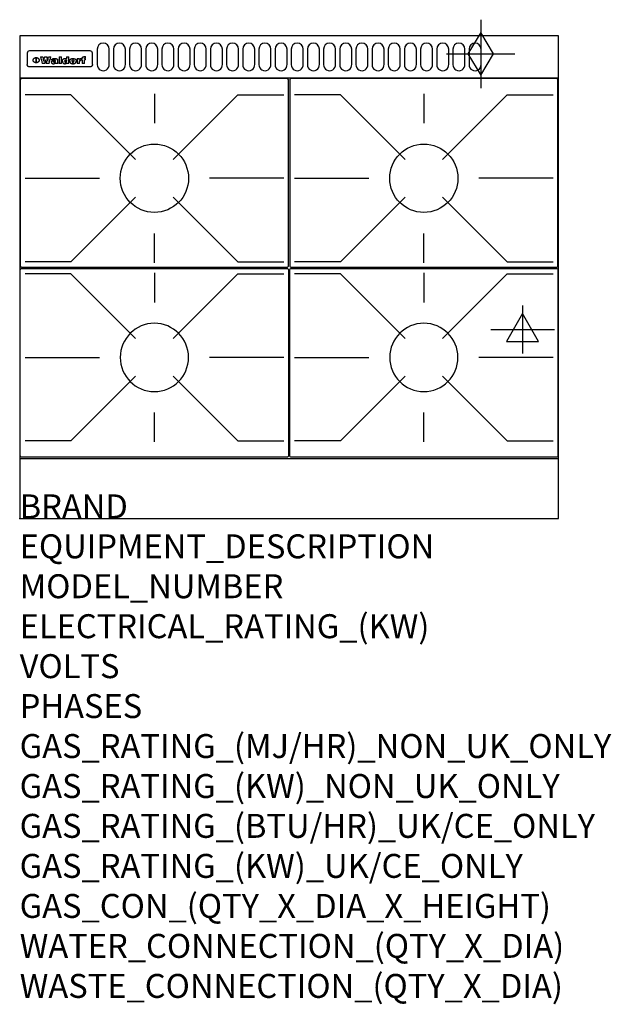
# Model space of a CAD drawing. Extents: x 0 to 988, y -811 to 832.
import ezdxf

# ---------------------------------------------------------------- set-up
doc = ezdxf.new("R2010")
doc.units = 0
doc.header["$LTSCALE"] = 2.5
doc.layers.get('0').update_dxf_attribs({"linetype": 'CONTINUOUS'})
for name, color, linetype in [('Moffat_2D_Electrical', 6, 'CONTINUOUS'), ('Moffat_2D_Hyd', 3, 'CONTINUOUS'), ('Moffat_Detail', 5, 'CONTINUOUS'), ('Moffat_Profile', 1, 'CONTINUOUS')]:
    doc.layers.add(name, color=color, linetype=linetype)
doc.layers.add('Moffat_Notes', color=2, linetype='CONTINUOUS', plot=False)
doc.styles.get("Standard").update_dxf_attribs({"font": 'txt.shx'})

# ---------------------------------------------------------------- blocks, each defined once
blk = doc.blocks.new('ELECTRICAL CONNECTION')
at = {"layer": 'Moffat_2D_Electrical'}
for p, q in [((0, 40), (0, -40)), ((0, 26.7), (-26.7, -20)), ((26.7, -20), (0, 26.7)), ((-53.3, 0), (53.3, 0)), ((-26.7, -20), (26.7, -20))]:
    blk.add_line(p, q, dxfattribs=at)
blk = doc.blocks.new('GAS_CONNECTION')
at = {"layer": 'Moffat_2D_Hyd'}
for p, q in [((0, 57.1), (0, -57.1)), ((-57.1, 0), (57.1, 0))]:
    blk.add_line(p, q, dxfattribs=at)
blk.add_lwpolyline([(0, -35.7), (21.4, 0), (0, 35.7), (-21.4, 0), (0, -35.7)], dxfattribs=at)
blk = doc.blocks.new('450 PotStand')
at = {"layer": 'Moffat_Detail'}
for p, q in [((84.6, 287.9), (7.9, 287.9)), ((84.6, 287.9), (192.6, 179.9)), ((224, 289.6), (224, 240.4)), ((363.4, 287.9), (255.4, 179.9)), ((363.4, 287.9), (440.1, 287.9)), ((7.9, 148.5), (132.1, 148.5)), ((440.1, 148.5), (315.9, 148.5)), ((84.6, 9.1), (192.6, 117.1)), ((363.4, 9.1), (255.4, 117.1)), ((224, 7.4), (224, 56.6)), ((84.6, 9.1), (7.9, 9.1)), ((363.4, 9.1), (440.1, 9.1))]:
    blk.add_line(p, q, dxfattribs=at)
blk.add_lwpolyline([(3, 0), (445, 0, 0.414214), (448, 3), (448, 312, 0.414214), (445, 315), (3, 315, 0.414214), (0, 312), (0, 3, 0.414214)], format="xyb", close=True, dxfattribs=at)
blk.add_circle((224, 148.5), 57, dxfattribs=at)

msp = doc.modelspace()

# ---------------------------------------------------------------- linework, layer by layer
msp.add_point((0, 0))
at = {"layer": 'Moffat_Detail'}
for p, q in [((12.5, 776.5), (12.5, 776.1)), ((12.5, 776.1), (12.5, 773.6)), ((12.5, 773.6), (12.5, 759.5)), ((117.5, 780), (16.5, 780)), ((121.5, 776.1), (121.5, 776.5)), ((121.5, 773.6), (121.5, 776.1)), ((121.5, 759.5), (121.5, 773.6)), ((12.5, 759.5), (12.5, 757.1)), ((27.3, 760.3), (27.3, 768.9)), ((27.8, 768.9), (27.8, 760.3)), ((34.6, 770.3), (38.7, 770.3)), ((42, 759), (37.8, 759)), ((41.7, 770.3), (45.2, 770.3)), ((49, 759), (44.9, 759)), ((48.1, 770.3), (52.1, 770.3)), ((57.2, 764.6), (53.4, 764.6)), ((59.5, 765.3), (59.5, 765.3)), ((59.8, 764.7), (59.8, 764.7)), ((59.8, 762.4), (59.8, 762.1)), ((63.9, 759), (60.1, 759)), ((63.5, 759.9), (63.5, 764.4)), ((63.9, 759), (63.9, 759.2)), ((65.8, 770.3), (65.8, 759)), ((65.8, 770.3), (69.7, 770.3)), ((69.7, 759), (65.8, 759)), ((69.7, 759), (69.7, 770.3)), ((78.3, 770.3), (78.3, 766.3)), ((78.3, 770.3), (82, 770.3)), ((78.6, 760), (78.6, 759)), ((82, 759), (78.6, 759)), ((82, 759), (82, 770.3)), ((96, 767.2), (99.5, 767.2)), ((96, 767.2), (96, 759)), ((99.8, 759), (96, 759)), ((99.5, 765.6), (99.5, 767.2)), ((99.8, 759), (99.8, 762.3)), ((102.5, 767.4), (102.8, 767.4)), ((102.8, 764.1), (102.8, 767.4)), ((103.4, 767.2), (104.6, 767.2)), ((103.4, 767.2), (103.4, 765.3)), ((104.6, 765.3), (103.4, 765.3)), ((104.6, 767.7), (104.6, 767.2)), ((104.6, 765.3), (104.6, 759)), ((108.4, 759), (104.6, 759)), ((107.9, 770.6), (110, 770.6)), ((108.4, 767.2), (110, 767.2)), ((110, 765.3), (108.4, 765.3)), ((108.4, 759), (108.4, 765.3)), ((110, 768.4), (110, 770.6)), ((110, 765.3), (110, 767.2)), ((121.5, 757.1), (121.5, 759.5)), ((117.5, 753.3), (16.5, 753.3))]:
    msp.add_line(p, q, dxfattribs=at)
for points in [[(129.5, 783), (129.5, 757, 1.03045), (149.5, 757.6), (149.5, 783, 1), (129.5, 783, 1)], [(156.5, 783), (156.5, 757, 1.03045), (176.5, 757.6), (176.5, 783, 1), (156.5, 783, 1)], [(183.5, 783), (183.5, 757, 1.03045), (203.5, 757.6), (203.5, 783, 1), (183.5, 783, 1)], [(210.5, 783), (210.5, 757, 1.03045), (230.5, 757.6), (230.5, 783, 1), (210.5, 783, 1)], [(237.5, 783), (237.5, 757, 1.03045), (257.5, 757.6), (257.5, 783, 1), (237.5, 783, 1)], [(264.5, 783), (264.5, 757, 1.03045), (284.5, 757.6), (284.5, 783, 1), (264.5, 783, 1)], [(291.5, 783), (291.5, 757, 1.03045), (311.5, 757.6), (311.5, 783, 1), (291.5, 783, 1)], [(318.5, 783), (318.5, 757, 1.03045), (338.5, 757.6), (338.5, 783, 1), (318.5, 783, 1)], [(345.5, 783), (345.5, 757, 1.03045), (365.5, 757.6), (365.5, 783, 1), (345.5, 783, 1)], [(372.5, 783), (372.5, 757, 1.03045), (392.5, 757.6), (392.5, 783, 1), (372.5, 783, 1)], [(399.5, 783), (399.5, 757, 1.03045), (419.5, 757.6), (419.5, 783, 1), (399.5, 783, 1)], [(426.5, 783), (426.5, 757, 1.03045), (446.5, 757.6), (446.5, 783, 1), (426.5, 783, 1)], [(453.5, 783), (453.5, 757, 1.03045), (473.5, 757.6), (473.5, 783, 1), (453.5, 783, 1)], [(480.5, 783), (480.5, 757, 1.03045), (500.5, 757.6), (500.5, 783, 1), (480.5, 783, 1)], [(507.5, 783), (507.5, 757, 1.03045), (527.5, 757.6), (527.5, 783, 1), (507.5, 783, 1)], [(534.5, 783), (534.5, 757, 1.03045), (554.5, 757.6), (554.5, 783, 1), (534.5, 783, 1)], [(561.5, 783), (561.5, 757, 1.03045), (581.5, 757.6), (581.5, 783, 1), (561.5, 783, 1)], [(588.5, 783), (588.5, 757, 1.03045), (608.5, 757.6), (608.5, 783, 1), (588.5, 783, 1)], [(615.5, 783), (615.5, 757, 1.03045), (635.5, 757.6), (635.5, 783, 1), (615.5, 783, 1)], [(642.5, 783), (642.5, 757, 1.03045), (662.5, 757.6), (662.5, 783, 1), (642.5, 783, 1)], [(669.5, 783), (669.5, 757, 1.03045), (689.5, 757.6), (689.5, 783, 1), (669.5, 783, 1)], [(696.5, 783), (696.5, 757, 1.03045), (716.5, 757.6), (716.5, 783, 1), (696.5, 783, 1)], [(723.5, 783), (723.5, 757, 1.03045), (743.5, 757.6), (743.5, 783, 1), (723.5, 783, 1)], [(750.5, 783), (750.5, 757, 1.03045), (770.5, 757.6), (770.5, 783, 1), (750.5, 783, 1)]]:
    msp.add_lwpolyline(points, format="xyb", dxfattribs=at)
at = {"layer": 'Moffat_Detail', "flags": 128}
for points in [[(15, 753.6), (14.7, 753.7), (14.5, 753.8), (14.2, 754), (14, 754.1), (13.8, 754.3), (13.6, 754.5), (13.4, 754.7), (13.2, 754.9), (13, 755.2), (12.9, 755.4), (12.8, 755.7), (12.7, 756), (12.6, 756.2), (12.5, 756.5), (12.5, 756.8), (12.5, 757.1)], [(22.5, 764.5), (22.5, 764.8), (22.5, 765), (22.6, 765.3), (22.7, 765.6), (22.7, 765.9), (22.9, 766.1), (23, 766.4), (23.1, 766.6), (23.3, 766.9), (23.5, 767.1), (23.7, 767.3), (23.9, 767.5), (24.1, 767.7), (24.3, 767.9), (24.6, 768.1), (24.8, 768.3), (25.1, 768.4), (25.4, 768.5), (25.7, 768.6), (26, 768.7), (26.3, 768.8), (26.6, 768.9), (26.9, 768.9), (27.3, 768.9)], [(27.3, 760.3), (26.9, 760.3), (26.6, 760.4), (26.3, 760.4), (26, 760.5), (25.7, 760.6), (25.4, 760.7), (25.1, 760.8), (24.8, 760.9), (24.6, 761.1), (24.3, 761.2), (24.1, 761.4), (23.9, 761.6), (23.7, 761.8), (23.5, 762), (23.3, 762.2), (23.1, 762.4), (23, 762.7), (22.9, 762.9), (22.7, 763.2), (22.7, 763.4), (22.6, 763.7), (22.5, 764), (22.5, 764.2), (22.5, 764.5)], [(27.8, 768.9), (28.1, 768.9), (28.4, 768.9), (28.7, 768.8), (29, 768.7), (29.3, 768.6), (29.6, 768.5), (29.9, 768.4), (30.2, 768.3), (30.4, 768.1), (30.7, 767.9), (30.9, 767.7), (31.1, 767.5), (31.3, 767.3), (31.5, 767.1), (31.7, 766.9), (31.9, 766.6), (32, 766.4), (32.1, 766.1), (32.3, 765.9), (32.3, 765.6), (32.4, 765.3), (32.5, 765), (32.5, 764.8), (32.5, 764.5)], [(32.5, 764.5), (32.5, 764.2), (32.5, 764), (32.4, 763.7), (32.3, 763.4), (32.3, 763.2), (32.1, 762.9), (32, 762.7), (31.9, 762.4), (31.7, 762.2), (31.5, 762), (31.3, 761.8), (31.1, 761.6), (30.9, 761.4), (30.7, 761.2), (30.4, 761.1), (30.2, 760.9), (29.9, 760.8), (29.6, 760.7), (29.3, 760.6), (29, 760.5), (28.7, 760.4), (28.4, 760.4), (28.1, 760.3), (27.8, 760.3)], [(121.5, 757.1), (121.5, 756.8), (121.5, 756.5), (121.4, 756.2), (121.3, 756), (121.2, 755.7), (121.1, 755.4), (121, 755.2), (120.8, 754.9), (120.6, 754.7), (120.4, 754.5), (120.2, 754.3), (120, 754.1), (119.8, 754), (119.5, 753.8), (119.3, 753.7), (119, 753.6)], [(16.5, 753.3), (16.1, 753.3), (15.7, 753.4), (15.3, 753.4), (15, 753.6)], [(119, 753.6), (118.7, 753.4), (118.3, 753.4), (117.9, 753.3), (117.5, 753.3)]]:
    msp.add_lwpolyline(points, dxfattribs=at)
at = {"layer": 'Moffat_Detail'}
for centre, major_axis, ratio, start_param, end_param in [((16.5, 776.5), (-4, 0), 0.866025, 4.712389, 6.283185), ((117.5, 776.5), (4, 0), 0.866025, 0, 1.570796), ((36.2, 793.1), (-12.1, 57.2), 0.115401, 1.957335, 2.184819), ((39.8, 793.1), (8.3, -57.2), 0.081873, 5.111411, 5.258321), ((40.5, 793.1), (9.8, 57.2), 0.095295, 4.170858, 4.317769), ((43.2, 793.1), (-9.2, -57.2), 0.089618, 0.946737, 1.082967), ((43.6, 793.1), (-9.5, 57.2), 0.09282, 2.05754, 2.19377), ((46.4, 793.1), (9.3, -57.2), 0.090857, 5.108549, 5.255459), ((47.1, 793.1), (8.1, 57.2), 0.079858, 4.16586, 4.312771), ((50.6, 793.1), (-11.9, -57.2), 0.113882, 0.956097, 1.183581), ((53.4, 793.1), (5.6, 57.2), 0.055651, 4.126897, 4.140913), ((52.8, 793.1), (-2.5, 57.2), 0.025591, 2.160584, 2.16673), ((52.2, 793.1), (-9.6, 57.2), 0.093749, 2.152075, 2.165164), ((54.2, 793.1), (18.6, 57.2), 0.165404, 4.189319, 4.200965), ((50.9, 793.1), (-23.3, 57.1), 0.194381, 2.101775, 2.112984), ((55.2, 793.1), (43, 56.1), 0.25987, 4.343559, 4.352682), ((53.4, 793.1), (6.5, 57.2), 0.064641, 4.198044, 4.211249), ((48.6, 793.1), (-46.9, 55.9), 0.264454, 1.973584, 1.982592), ((53.2, 793.1), (19.2, 57.2), 0.169083, 4.260536, 4.271857), ((56.1, 793.1), (70.2, 54.3), 0.260447, 4.481081, 4.482969), ((52.7, 793.1), (38.4, 56.4), 0.251437, 4.384455, 4.394363), ((56.7, 793.1), (92.7, 52.9), 0.234951, 4.548304, 4.553022), ((46, 793.1), (-73.1, 54.1), 0.25768, 1.86586, 1.870605), ((51.6, 793.1), (68.1, 54.4), 0.262167, 4.542362, 4.550386), ((41.1, 793.1), (-117.5, 52), 0.204617, 1.77256, 1.777782), ((57.9, 793.1), (137.5, 51.4), 0.183066, 4.618103, 4.622349), ((47.1, 793.1), (171.6, 50.8), 0.153536, 4.711284, 4.711442), ((50.1, 793.1), (103.1, 52.5), 0.221899, 4.644434, 4.64947), ((59.3, 793.1), (201.5, 50.5), 0.133732, 4.65719, 4.660806), ((28.2, 793.1), (-228.9, 50.3), 0.119322, 1.713758, 1.716924), ((47.1, 793.1), (164.4, 50.9), 0.159069, 4.712693, 4.716471), ((60.9, 793.1), (292.2, 50), 0.095174, 4.678021, 4.681008), ((-34.4, 793.1), (-752.4, 49.7), 0.037879, 1.693205, 1.694313), ((42.7, 793.1), (248, 50.2), 0.110898, 4.743263, 4.746097), ((239.5, 793.1), (1517.1, 49.6), 0.018848, 4.590755, 4.591072), ((62.3, 793.1), (385.1, 49.8), 0.073106, 4.687841, 4.68957), ((33, 793.1), (419.8, 49.8), 0.06724, 4.760567, 4.762456), ((57.9, 793.1), (-13.8, -57.2), 0.129036, 1.012618, 1.017815), ((55.2, 793.1), (22.9, -57.1), 0.191942, 5.224849, 5.235881), ((108.9, 793.1), (432, 49.8), 0.0654, 4.58415, 4.585891), ((61, 793.1), (66.1, 54.5), 0.263696, 4.437831, 4.444759), ((57, 793.1), (-30.7, -56.8), 0.228764, 1.174057, 1.18459), ((57.1, 793.1), (-7.7, -57.2), 0.075574, 1.059217, 1.061261), ((64.1, 793.1), (515.2, 49.7), 0.055044, 4.69372, 4.695135), ((44.2, 793.1), (-169.3, 50.9), 0.15527, 1.694039, 1.697981), ((-7, 793.1), (1110.6, 49.6), 0.025722, 4.769284, 4.770072), ((65.8, 793.1), (155.6, 51.1), 0.166311, 4.6044, 4.610066), ((56, 793.1), (102.4, 52.5), 0.222801, 4.613084, 4.614656), ((81.1, 793.1), (197.7, 50.5), 0.136017, 4.558661, 4.562143), ((52.9, 793.1), (296.9, 50), 0.093749, 4.712637, 4.715153), ((-11.3, 793.1), (-858.7, 49.6), 0.033222, 1.653283, 1.653441), ((61.7, 793.1), (314.8, 50), 0.088692, 4.686369, 4.686684), ((61.7, 793.1), (322.4, 50), 0.086718, 4.687324, 4.69031), ((92.6, 793.1), (429.4, 49.8), 0.065786, 4.624035, 4.625927), ((-52.8, 793.1), (1889.2, 49.6), 0.015141, 4.770823, 4.770981), ((68.1, 793.1), (206, 50.5), 0.131158, 4.63262, 4.636554), ((63.8, 793.1), (114, 52.1), 0.208712, 4.569526, 4.569683), ((75.3, 793.1), (146.9, 51.2), 0.174015, 4.536328, 4.538543), ((82.3, 793.1), (-1288.1, 49.6), 0.022189, 1.553095, 1.553409), ((156.4, 793.1), (-1660.2, 49.6), 0.017226, 1.512322, 1.512794), ((70.1, 793.1), (100.9, 52.6), 0.224611, 4.482667, 4.488993), ((62.8, 793.1), (-216.9, 50.4), 0.125291, 1.581661, 1.584648), ((66.9, 793.1), (102.4, 52.5), 0.222801, 4.519783, 4.525301), ((60, 793.1), (119.4, 51.9), 0.202417, 4.615998, 4.621028), ((66.3, 793.1), (164.4, 50.9), 0.159069, 4.619441, 4.623217), ((63.5, 793.1), (55.3, 55.3), 0.267949, 4.377275, 4.377591), ((67.3, 793.1), (73.6, 54), 0.25723, 4.418721, 4.426938), ((90.2, 793.1), (-528, 49.7), 0.053742, 1.517341, 1.518758), ((61.8, 793.1), (30.6, 56.8), 0.228452, 4.238215, 4.247983), ((60, 793.1), (-27.3, 56.9), 0.214652, 1.976624, 1.987157), ((59.7, 793.1), (32.5, 56.7), 0.235222, 4.3191, 4.326016), ((60.2, 793.1), (6.7, 57.2), 0.066505, 4.133361, 4.147374), ((59.4, 793.1), (-7.9, 57.2), 0.07749, 2.123667, 2.126657), ((58.4, 793.1), (-13.3, 57.2), 0.125639, 2.163832, 2.179958), ((78.4, 793.1), (-321.5, 50), 0.086957, 1.527211, 1.529258), ((72, 793.1), (-203.7, 50.5), 0.132462, 1.548566, 1.552502), ((68, 793.1), (-124.8, 51.7), 0.19635, 1.600887, 1.605924), ((66.3, 793.1), (-88.1, 53.2), 0.240603, 1.668887, 1.670303), ((65.3, 793.1), (-65.9, 54.5), 0.263833, 1.741061, 1.749871), ((64.3, 793.1), (-35.9, 56.6), 0.245476, 1.903977, 1.913099), ((63.7, 793.1), (15.6, -57.2), 0.143886, 5.169919, 5.180611), ((63.5, 793.1), (5, -57.2), 0.050176, 5.215542, 5.229533), ((63.5, 793.1), (1.8, -57.2), 0.01784, 5.233387, 5.237788), ((62.3, 793.1), (11.6, -57.2), 0.110898, 5.309416, 5.317631), ((58.3, 793.1), (-49, 55.7), 0.266048, 1.968618, 1.974626), ((71.6, 793.1), (7.6, 57.2), 0.075145, 4.181513, 4.194876), ((71.5, 793.1), (2.7, 57.2), 0.02741, 4.158499, 4.172809), ((71.3, 793.1), (-1.5, 57.2), 0.015141, 2.125594, 2.130785), ((71.2, 793.1), (-3.9, 57.2), 0.038713, 2.12857, 2.142732), ((70.8, 793.1), (-10.4, 57.2), 0.100388, 2.127132, 2.140044), ((71.6, 793.1), (14.2, 57.2), 0.132942, 4.217947, 4.230209), ((70.4, 793.1), (-16.7, 57.2), 0.151836, 2.113922, 2.125898), ((71.5, 793.1), (22.5, 57.1), 0.189973, 4.271929, 4.283091), ((69.6, 793.1), (-26, 57), 0.208712, 2.075169, 2.085893), ((71.3, 793.1), (32.6, 56.7), 0.23556, 4.342821, 4.353042), ((68.7, 793.1), (-37.1, 56.5), 0.24862, 2.01897, 2.028757), ((71, 793.1), (41.8, 56.2), 0.25802, 4.407996, 4.411456), ((70.7, 793.1), (52.3, 55.5), 0.267543, 4.46898, 4.478419), ((67.5, 793.1), (-49.8, 55.7), 0.266482, 1.957011, 1.963804), ((65.4, 793.1), (-71.1, 54.2), 0.259631, 1.869426, 1.877173), ((69.6, 793.1), (79.8, 53.6), 0.25057, 4.588067, 4.595306), ((60.7, 793.1), (-114, 52.1), 0.208712, 1.776748, 1.782285), ((67.3, 793.1), (126.6, 51.7), 0.194381, 4.683066, 4.688103), ((51.1, 793.1), (-197.7, 50.5), 0.136017, 1.721992, 1.725474), ((59.8, 793.1), (262.6, 50.1), 0.105184, 4.747203, 4.74988), ((-7.4, 793.1), (-687, 49.7), 0.04145, 1.693702, 1.69481), ((14.6, 793.1), (1049.6, 49.6), 0.027212, 4.768674, 4.769147), ((75.4, 793.1), (-7.5, -57.2), 0.074301, 1.030258, 1.04378), ((75.3, 793.1), (-1.3, -57.2), 0.013151, 1.0148, 1.020776), ((75, 793.1), (4.4, -57.2), 0.043702, 5.265351, 5.279668), ((75.7, 793.1), (-22.6, -57.1), 0.190252, 1.109071, 1.119132), ((74.3, 793.1), (18.4, -57.2), 0.164024, 5.23019, 5.241524), ((110.7, 793.1), (-608.3, 49.7), 0.046748, 1.516571, 1.51783), ((73.3, 793.1), (-35.6, 56.6), 0.244573, 2.0002, 2.003034), ((206.8, 793.1), (1087.7, 49.6), 0.026261, 4.590174, 4.590491), ((75.8, 793.1), (65.2, 54.6), 0.26432, 4.491487, 4.49809), ((71.6, 793.1), (-64.6, 54.6), 0.264702, 1.852107, 1.860141), ((119.3, 793.1), (361.1, 49.9), 0.077793, 4.580942, 4.583), ((75.1, 793.1), (272.7, 50.1), 0.101547, 4.697199, 4.699872), ((87.1, 793.1), (-191.5, 50.6), 0.139796, 1.550929, 1.55455), ((57.2, 793.1), (-273.9, 50.1), 0.101131, 1.658507, 1.660713), ((95.4, 793.1), (158.8, 51), 0.163614, 4.541237, 4.545511), ((78.7, 793.1), (-321.5, 50), 0.086957, 1.578175, 1.580218), ((93.3, 793.1), (231.9, 50.3), 0.117913, 4.615403, 4.618397), ((84.8, 793.1), (-148.6, 51.2), 0.172511, 1.576996, 1.577783), ((81.9, 793.1), (-91.8, 53), 0.235994, 1.653744, 1.660354), ((88.8, 793.1), (100.3, 52.6), 0.225358, 4.480428, 4.483117), ((77.7, 793.1), (-70.5, 54.2), 0.260167, 1.764324, 1.771713), ((81.8, 793.1), (61.6, 54.8), 0.266377, 4.411213, 4.418617), ((86.5, 793.1), (79.3, 53.7), 0.251155, 4.432219, 4.439651), ((80.5, 793.1), (-61.6, 54.9), 0.266408, 1.758066, 1.767034), ((77.8, 793.1), (-30.1, 56.8), 0.226427, 1.978456, 1.981757), ((79.6, 793.1), (24.3, 57), 0.200106, 4.212969, 4.223361), ((77.9, 793.1), (-16.4, 57.2), 0.149882, 2.057924, 2.069086), ((83.7, 793.1), (51.5, 55.6), 0.267285, 4.327441, 4.337394), ((80.1, 793.1), (-49.9, 55.7), 0.266551, 1.823201, 1.824931), ((78.7, 793.1), (8.2, 57.2), 0.0807, 4.149744, 4.163119), ((78.2, 793.1), (-4.2, 57.2), 0.041882, 2.109094, 2.124033), ((78.4, 793.1), (1.7, 57.2), 0.017226, 4.152046, 4.156608), ((83.8, 793.1), (9, 57.2), 0.088184, 4.186201, 4.199249), ((83.7, 793.1), (2.8, 57.2), 0.027714, 4.159472, 4.173624), ((83.5, 793.1), (-1.5, 57.2), 0.015614, 2.124625, 2.134692), ((83.2, 793.1), (-7, 57.2), 0.069544, 2.126571, 2.139948), ((83.8, 793.1), (16.7, 57.2), 0.151836, 4.229671, 4.241618), ((82.8, 793.1), (-14.2, 57.2), 0.132942, 2.115411, 2.127694), ((82.2, 793.1), (-23.3, 57.1), 0.194381, 2.081595, 2.092785), ((83.7, 793.1), (26.4, 57), 0.210674, 4.294745, 4.305593), ((81.3, 793.1), (-34.4, 56.6), 0.241175, 2.026635, 2.036888), ((83.5, 793.1), (39, 56.4), 0.252891, 4.381399, 4.391148), ((80, 793.1), (-50.1, 55.7), 0.266651, 1.946823, 1.955822), ((83.1, 793.1), (52.2, 55.5), 0.267498, 4.464093, 4.47007), ((82.5, 793.1), (69.2, 54.3), 0.261267, 4.545202, 4.552596), ((78.4, 793.1), (-66.6, 54.5), 0.263322, 1.879754, 1.88639), ((81.5, 793.1), (94.6, 52.9), 0.232514, 4.625697, 4.631834), ((76, 793.1), (-90.7, 53), 0.237382, 1.812155, 1.818479), ((71.5, 793.1), (-132.6, 51.5), 0.188032, 1.753518, 1.758422), ((79.2, 793.1), (141.8, 51.3), 0.178819, 4.696373, 4.700938), ((63.5, 793.1), (-202.9, 50.5), 0.132942, 1.718563, 1.722045), ((75.3, 793.1), (215.3, 50.4), 0.126114, 4.736034, 4.73934), ((87.6, 793.1), (-7.7, -57.2), 0.076008, 1.03717, 1.050376), ((87.5, 793.1), (-2.3, -57.2), 0.022692, 1.017439, 1.027817), ((87.3, 793.1), (3, -57.2), 0.029919, 5.265084, 5.280816), ((43.3, 793.1), (-374.3, 49.9), 0.075145, 1.698974, 1.701032), ((64, 793.1), (415, 49.8), 0.067991, 4.760699, 4.762588), ((86.8, 793.1), (11.9, -57.2), 0.113578, 5.258763, 5.270726), ((87.7, 793.1), (-22, -57.1), 0.186632, 1.111751, 1.12134), ((86, 793.1), (25.3, -57), 0.204955, 5.203704, 5.209532), ((87.6, 793.1), (61.8, 54.8), 0.266311, 4.482757, 4.489988), ((83.7, 793.1), (-62.6, 54.8), 0.2659, 1.863621, 1.871342), ((85.7, 793.1), (260.8, 50.2), 0.105885, 4.701778, 4.704608), ((-38.2, 793.1), (-1053.4, 49.6), 0.027114, 1.692299, 1.693091), ((20.6, 793.1), (1159.3, 49.6), 0.024646, 4.769693, 4.770323), ((68.2, 793.1), (-279, 50.1), 0.099395, 1.660529, 1.663051), ((151.1, 793.1), (-1053.4, 49.6), 0.027114, 1.513084, 1.513872), ((92.5, 793.1), (-282.6, 50.1), 0.098214, 1.575612, 1.578128), ((109.3, 793.1), (272.7, 50.1), 0.101547, 4.619318, 4.621997), ((228.9, 793.1), (1159.3, 49.6), 0.024646, 4.590317, 4.59095), ((90.4, 793.1), (-65.2, 54.6), 0.26432, 1.778493, 1.786039), ((94.2, 793.1), (61.4, 54.9), 0.266496, 4.406783, 4.414504), ((139, 793.1), (410.3, 49.8), 0.068759, 4.583656, 4.585556), ((111.6, 793.1), (-374.3, 49.9), 0.075145, 1.522605, 1.524652), ((90.3, 793.1), (-26, 57), 0.208712, 1.996811, 2.002471), ((91.7, 793.1), (21.1, 57.1), 0.18121, 4.191471, 4.201076), ((90.3, 793.1), (-11.2, 57.2), 0.107749, 2.076409, 2.088357), ((90.9, 793.1), (8.3, 57.2), 0.081621, 4.14624, 4.15946), ((90.5, 793.1), (-3, 57.2), 0.03022, 2.107893, 2.12346), ((115.9, 793.1), (215.3, 50.4), 0.126114, 4.564386, 4.56771), ((102.1, 793.1), (-205.5, 50.5), 0.131452, 1.546924, 1.550387), ((90.6, 793.1), (1.5, 57.2), 0.014915, 4.147984, 4.158523), ((107, 793.1), (137.1, 51.4), 0.183492, 4.528494, 4.53324), ((98.2, 793.1), (-130.8, 51.6), 0.189973, 1.592906, 1.597786), ((102.4, 793.1), (94.6, 52.9), 0.232514, 4.472821, 4.478987), ((96.4, 793.1), (-93.1, 52.9), 0.234389, 1.655413, 1.66155), ((99.8, 793.1), (69.2, 54.3), 0.261267, 4.405886, 4.413312), ((95.4, 793.1), (-68, 54.4), 0.262233, 1.735791, 1.742398), ((94.7, 793.1), (-48.1, 55.8), 0.265413, 1.834386, 1.843508), ((98.2, 793.1), (52.2, 55.5), 0.267521, 4.338589, 4.344747), ((97, 793.1), (38.1, 56.4), 0.250834, 4.265762, 4.275544), ((94.4, 793.1), (-35, 56.6), 0.242881, 1.919569, 1.929632), ((96, 793.1), (-26.4, -57), 0.210674, 1.063776, 1.074654), ((94.2, 793.1), (22.2, -57.1), 0.188032, 5.147164, 5.158483), ((95.3, 793.1), (-16.5, -57.2), 0.150169, 1.020445, 1.032574), ((94.2, 793.1), (14.2, -57.2), 0.132942, 5.198342, 5.210604), ((94.8, 793.1), (-9, -57.2), 0.088184, 1.003234, 1.016299), ((94.2, 793.1), (7, -57.2), 0.068759, 5.235336, 5.248857), ((94.3, 793.1), (1.7, -57.2), 0.016653, 5.256725, 5.26616), ((94.5, 793.1), (-2.8, -57.2), 0.027714, 1.003721, 1.017879), ((98.9, 793.1), (25, 57), 0.20353, 4.300124, 4.312862), ((98.2, 793.1), (43.6, 56.1), 0.260713, 4.423733, 4.43333), ((100.4, 793.1), (-12.4, -57.2), 0.117982, 1.033332, 1.046072), ((99.9, 793.1), (-1.2, -57.2), 0.01219, 1.001543, 1.007994), ((101, 793.1), (35.2, 56.6), 0.243664, 4.312626, 4.321903), ((97.2, 793.1), (68, 54.4), 0.262233, 4.550384, 4.55479), ((101.7, 793.1), (73.1, 54.1), 0.25768, 4.506658, 4.509802), ((94.8, 793.1), (117.6, 52), 0.20449, 4.671362, 4.676399), ((102.6, 793.1), (137.9, 51.4), 0.1827, 4.630067, 4.634626), ((87.3, 793.1), (257.6, 50.2), 0.107097, 4.745641, 4.748475), ((107, 793.1), (591.6, 49.7), 0.048049, 4.698612, 4.700027), ((33.5, 793.1), (1202.2, 49.6), 0.023769, 4.76835, 4.768823), ((82.5, 793.1), (-2347.2, 49.6), 0.01219, 1.57938, 1.579537), ((97, 793.1), (-644.1, 49.7), 0.044182, 1.582687, 1.583316), ((103.4, 793.1), (14.1, 57.2), 0.131452, 4.299285, 4.311748), ((104.3, 793.1), (3.7, 57.2), 0.03708, 4.254584, 4.269397), ((101.9, 793.1), (30.1, 56.8), 0.226427, 4.398701, 4.40865), ((100.1, 793.1), (48.7, 55.8), 0.265819, 4.517421, 4.521688), ((97, 793.1), (79, 53.7), 0.251437, 4.648034, 4.654359), ((88.9, 793.1), (152.4, 51.1), 0.169083, 4.766957, 4.771229), ((68.7, 793.1), (328.2, 49.9), 0.08525, 4.814904, 4.817278), ((-101.4, 793.1), (1774.7, 49.6), 0.016116, 4.829801, 4.830117), ((106.8, 793.1), (-22.4, -57.1), 0.189388, 1.182942, 1.193813), ((108.2, 793.1), (-2.3, -57.2), 0.022692, 1.106135, 1.1096), ((108.6, 793.1), (3.3, -57.2), 0.033222, 5.176023, 5.178385), ((108.5, 793.1), (2.8, -57.2), 0.027714, 5.178971, 5.181805), ((101.7, 793.1), (94.6, 52.9), 0.232514, 4.655615, 4.657506), ((82.1, 793.1), (359.8, 49.9), 0.078055, 4.775839, 4.778046), ((201.5, 793.1), (-1202.2, 49.6), 0.023769, 1.495299, 1.495456), ((210.2, 793.1), (-1316.7, 49.6), 0.021708, 1.495293, 1.495451)]:
    msp.add_ellipse(centre, major_axis=major_axis, ratio=ratio, start_param=start_param, end_param=end_param, dxfattribs=at)
at = {"layer": 'Moffat_Profile'}
for p, q in [((0, 735), (900, 735)), ((0, 100), (900, 100))]:
    msp.add_line(p, q, dxfattribs=at)
msp.add_lwpolyline([(0, 0), (900, 0), (900, 805), (0, 805)], close=True, dxfattribs=at)

# ---------------------------------------------------------------- block references
for name, p in [('450 PotStand', (1, 419)), ('450 PotStand', (451, 419)), ('ELECTRICAL CONNECTION', (840, 315))]:
    msp.add_blockref(name, p)
at = {"xscale": -1, "rotation": 180}
for p in [(1, 417), (451, 417)]:
    msp.add_blockref('450 PotStand', p, dxfattribs=at)
at = {"layer": 'Moffat_2D_Hyd'}
msp.add_blockref('GAS_CONNECTION', (770, 775), dxfattribs=at)

# ---------------------------------------------------------------- texts
at = {"layer": 'Moffat_Notes', "flags": 3}
for tag, p, s in [('BRAND', (0, 0), 'WALDORF'), ('EQUIPMENT_DESCRIPTION', (0, -66.7), 'GAS CONVECTION OVEN RANGE 900mm'), ('MODEL_NUMBER', (0, -133.3), 'RNL8910GC-P'), ('ELECTRICAL_RATING_(KW)', (0, -200), '0.6'), ('VOLTS', (0, -266.7), '230-240'), ('PHASES', (0, -333.3), '1 P+N+E (0.15 A)'), ('GAS_RATING_(MJ/HR)_NON_UK_ONLY', (0, -400), '142'), ('GAS_RATING_(KW)_NON_UK_ONLY', (0, -466.7), '39.4'), ('GAS_RATING_(BTU/HR)_UK/CE_ONLY', (0, -533.2), '128900'), ('GAS_RATING_(KW)_UK/CE_ONLY', (0, -600), '37.7'), ('GAS_CON_(QTY_X_DIA_X_HEIGHT)', (0, -666.8), '1 X R 3/4 MALE X 655mm'), ('WATER_CONNECTION_(QTY_X_DIA)', (0, -733.5), 'N/A'), ('WASTE_CONNECTION_(QTY_X_DIA)', (0, -800.3), 'N/A')]:
    msp.add_attdef(tag, p, s, height=40, dxfattribs=at)

doc.saveas('drawing.dxf')
